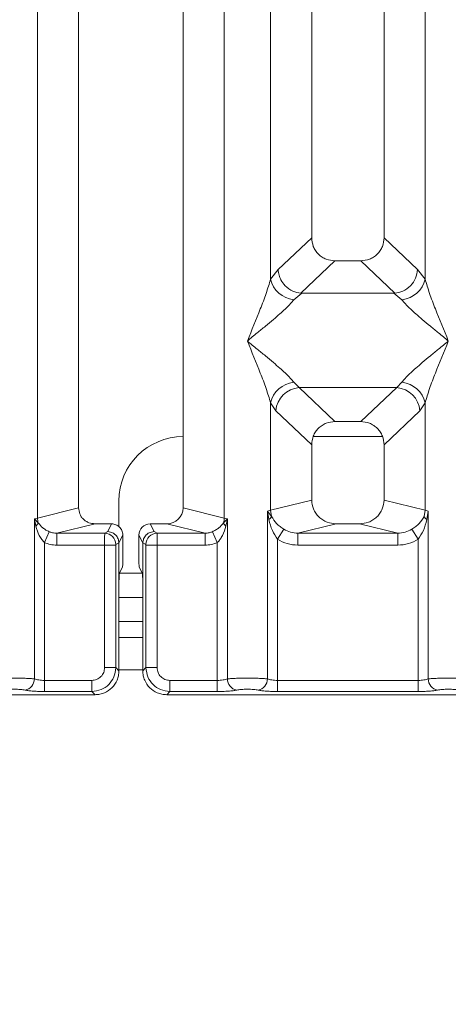
# Model space of a CAD drawing. Units: millimetres. Extents: x 5 to 415, y 5 to 292.
# Drawn here: x 110 to 114, y 87 to 97 of the extents above; entities that cross this region are included whole.
import ezdxf

# ---------------------------------------------------------------- set-up
doc = ezdxf.new("R2010")
doc.units = ezdxf.units.MM
doc.layers.add('BEMAßUNG', color=96, linetype='Continuous')
doc.styles.add('SLDTEXTSTYLE0', font='TXT', dxfattribs={"width": 0.75})
doc.dimstyles.new('SLDDIMSTYLE0', dxfattribs={"dimtxt": 3.5, "dimasz": 3.302, "dimexe": 0, "dimexo": 0.0625, "dimgap": 0.875, "dimtad": 1, "dimlfac": 12, "dimrnd": 1e-09, "dimzin": 12, "dimdsep": 46, "dimtxsty": 'SLDTEXTSTYLE0', "dimsah": 1, "dimcen": 0.09, "dimadec": 0, "dimazin": 3, "dimtfac": 1, "dimtofl": 0, "dimtmove": 0, "dimatfit": 3, "dimfxl": 1, "dimfrac": 2, "dimtolj": 1, "dimtzin": 12, "dimarcsym": 0})

# ---------------------------------------------------------------- blocks, each defined once
blk = doc.blocks.new('_D_11')
at = {"layer": 'BEMAßUNG', "transparency": 16777216}
for p, q in [((102.505, 89.22), (102.505, 71.419)), ((180.84, 89.22), (180.84, 71.419)), ((102.505, 72.419), (180.84, 72.419))]:
    blk.add_line(p, q, dxfattribs=at)
for points in [[(102.505, 72.419), (105.807, 71.911), (105.807, 72.927)], [(180.84, 72.419), (177.538, 72.927), (177.538, 71.911)]]:
    blk.add_solid(points, dxfattribs=at)
at = {"layer": 'BEMAßUNG', "transparency": 16777216, "insert": (137.748, 76.93), "char_height": 3.5, "attachment_point": 1, "rotation": 360, "style": 'SLDTEXTSTYLE0'}
blk.add_mtext('940', dxfattribs=at)

msp = doc.modelspace()

# ---------------------------------------------------------------- linework, layer by layer
at = {"color": 7, "linetype": 'Continuous', "lineweight": 15}
for p, q in [((110.0797, 91.80386), (110.0797, 113.11059)), ((110.50607, 113.11059), (110.50607, 91.90775)), ((111.5894, 91.90775), (111.5894, 113.11059)), ((112.01577, 113.11059), (112.01577, 91.80386)), ((112.92274, 113.11059), (112.92274, 94.71035)), ((113.67274, 94.71035), (113.67274, 113.11059)), ((112.49637, 94.28088), (112.49637, 107.20885)), ((114.0991, 107.20885), (114.0991, 94.28088)), ((112.92274, 94.71035), (112.57411, 94.37981)), ((114.02136, 94.37981), (113.67274, 94.71035)), ((113.16399, 94.47002), (112.81059, 94.13496)), ((113.16399, 94.47002), (113.43148, 94.47002)), ((113.78488, 94.13496), (113.43148, 94.47002)), ((112.57411, 94.37981), (112.49637, 94.28088)), ((114.0991, 94.28088), (114.02136, 94.37981)), ((112.81964, 94.13464), (112.73667, 94.06692)), ((112.81059, 94.13496), (112.81964, 94.13464)), ((113.77583, 94.13464), (112.81964, 94.13464)), ((113.77583, 94.13464), (113.78488, 94.13496)), ((113.8588, 94.06692), (113.77583, 94.13464)), ((112.73667, 93.21108), (112.79149, 93.15654)), ((113.80399, 93.15654), (113.8588, 93.21108)), ((112.79149, 93.15654), (113.80399, 93.15654)), ((112.79149, 93.15654), (113.16399, 92.80336)), ((113.43148, 92.80336), (113.80399, 93.15654)), ((112.49637, 91.88579), (112.49637, 92.99712)), ((112.49637, 92.99712), (112.55119, 92.91531)), ((114.0991, 92.99712), (114.04428, 92.91531)), ((114.0991, 92.99712), (114.0991, 91.88579)), ((112.55119, 92.91531), (112.92274, 92.56303)), ((114.04428, 92.91531), (113.67274, 92.56303)), ((113.43148, 92.80336), (113.16399, 92.80336)), ((111.5894, 92.64773), (111.58912, 92.64773)), ((113.65697, 92.64773), (112.9385, 92.64773)), ((112.92274, 92.56303), (112.92274, 91.98967)), ((113.67274, 91.98967), (113.67274, 92.56303)), ((110.92245, 91.98106), (110.92245, 91.71507)), ((112.92274, 91.98967), (112.49637, 91.88579)), ((114.0991, 91.88579), (113.67274, 91.98967)), ((110.0797, 91.80386), (110.50607, 91.90775)), ((112.01577, 91.80386), (111.5894, 91.90775)), ((112.5062, 91.81985), (112.46393, 91.87601)), ((112.46394, 91.87601), (112.49637, 91.88579)), ((112.46394, 90.13569), (112.46394, 91.87601)), ((112.46394, 91.87601), (112.47938, 91.78686)), ((112.49637, 91.88579), (112.50614, 91.81983)), ((114.0991, 91.88579), (114.08933, 91.81983)), ((114.0991, 91.88579), (114.13153, 91.87601)), ((114.11609, 91.78686), (114.13153, 91.87601)), ((114.13153, 91.87601), (114.13153, 90.13569)), ((110.04727, 91.79571), (110.0797, 91.80386)), ((110.04727, 90.13569), (110.04727, 91.79571)), ((110.08766, 91.75505), (110.04727, 91.79571)), ((110.04727, 91.79571), (110.06235, 91.71844)), ((112.0482, 91.79571), (112.00781, 91.75505)), ((112.01577, 91.80386), (112.0482, 91.79571)), ((112.03313, 91.71844), (112.0482, 91.79571)), ((112.0482, 91.79571), (112.0482, 90.13569)), ((110.67613, 91.74389), (110.27901, 91.64713)), ((110.67613, 91.74389), (110.84805, 91.74389)), ((110.84805, 91.74389), (110.80738, 91.66245)), ((111.28809, 91.66245), (111.24742, 91.74389)), ((111.24742, 91.74389), (111.41934, 91.74389)), ((111.81646, 91.64713), (111.41934, 91.74389)), ((112.56787, 91.5841), (112.63382, 91.68702)), ((113.17782, 91.74389), (112.7807, 91.64713)), ((113.17782, 91.74389), (113.41765, 91.74389)), ((113.81477, 91.64713), (113.41765, 91.74389)), ((114.0276, 91.5841), (113.96165, 91.68702)), ((110.15121, 91.54989), (110.20205, 91.66186)), ((110.27901, 91.64713), (110.27901, 91.52243)), ((110.27901, 91.64713), (110.77659, 91.64713)), ((110.80738, 91.66245), (110.77659, 91.64713)), ((110.9645, 91.62722), (110.92376, 91.54564)), ((110.9645, 91.40084), (110.9645, 91.62722)), ((111.13097, 91.62722), (111.17171, 91.54564)), ((111.13097, 91.40084), (111.13097, 91.62722)), ((111.28809, 91.66245), (111.31888, 91.64713)), ((111.31888, 91.64713), (111.81646, 91.64713)), ((111.81646, 91.52243), (111.81646, 91.64713)), ((111.89342, 91.66186), (111.94426, 91.54989)), ((112.56787, 91.5841), (112.56787, 90.12059)), ((112.7807, 91.52243), (112.7807, 91.64713)), ((112.7807, 91.64713), (113.81477, 91.64713)), ((113.81477, 91.52243), (113.81477, 91.64713)), ((114.0276, 90.12059), (114.0276, 91.5841)), ((110.15121, 91.54989), (110.15121, 90.12059)), ((110.7755, 91.52243), (110.27901, 91.52243)), ((110.7755, 90.25263), (110.7755, 91.52243)), ((110.89103, 91.52243), (110.7755, 91.52243)), ((110.89103, 91.52243), (110.89103, 90.25263)), ((110.92376, 91.54649), (110.89212, 91.53075)), ((110.92376, 91.54564), (110.92376, 91.54649)), ((110.92376, 91.54564), (110.92376, 91.06671)), ((111.17171, 91.54649), (111.17171, 91.54564)), ((111.17171, 91.54649), (111.20335, 91.53075)), ((111.17171, 91.06671), (111.17171, 91.54564)), ((111.20444, 90.25263), (111.20444, 91.52243)), ((111.20444, 91.52243), (111.31997, 91.52243)), ((111.31997, 91.52243), (111.31997, 90.25263)), ((111.31997, 91.52243), (111.81646, 91.52243)), ((111.94426, 90.12059), (111.94426, 91.54989)), ((113.81477, 91.52243), (112.7807, 91.52243)), ((110.96112, 91.29693), (110.92918, 91.23297)), ((111.13435, 91.29693), (111.16629, 91.23297)), ((110.92376, 90.2199), (110.92376, 91.06671)), ((111.17171, 91.06671), (111.17171, 90.2199)), ((111.17171, 90.98106), (110.92376, 90.98106)), ((111.17171, 90.56439), (110.92376, 90.56439)), ((110.89103, 90.25263), (110.7755, 90.25263)), ((110.92376, 90.2199), (110.89103, 90.25263)), ((111.17171, 90.2199), (111.20444, 90.25263)), ((111.20444, 90.25263), (111.31997, 90.25263)), ((110.15121, 90.00506), (110.15121, 90.12059)), ((110.64346, 90.12059), (110.15121, 90.12059)), ((110.64346, 90.00506), (110.64346, 90.12059)), ((111.45201, 90.12059), (111.94426, 90.12059)), ((111.45201, 90.12059), (111.45201, 90.00506)), ((111.94426, 90.12059), (111.94426, 90.00506)), ((112.56787, 90.00506), (112.56787, 90.12059)), ((112.56787, 90.12059), (114.0276, 90.12059)), ((114.0276, 90.00506), (114.0276, 90.12059)), ((102.75261, 89.97233), (110.6762, 89.97233)), ((110.64346, 90.00506), (110.15121, 90.00506)), ((110.6762, 89.97233), (110.64346, 90.00506)), ((111.45201, 90.00506), (111.41928, 89.97233)), ((111.41928, 89.97233), (119.34286, 89.97233)), ((111.94426, 90.00506), (111.45201, 90.00506)), ((114.0276, 90.00506), (112.56787, 90.00506))]:
    msp.add_line(p, q, dxfattribs=at)
at = {"color": 8, "linetype": 'Continuous', "lineweight": 15}
for p, q in [((111.16655, 91.23106), (110.92245, 91.23106)), ((111.17171, 90.73106), (110.92376, 90.73106)), ((111.17171, 90.23106), (110.92376, 90.23106))]:
    msp.add_line(p, q, dxfattribs=at)
at = {"color": 7, "linetype": 'Continuous', "lineweight": 15}
for centre, radius, start, end in [((112.76486, 94.3405), 0.27504, 192.520917, 264.11601), ((113.83061, 94.3405), 0.27504, 275.883988, 347.479092), ((112.76486, 92.93749), 0.27504, 95.884017, 167.479093), ((113.83061, 92.93749), 0.27504, 12.520917, 84.11601), ((112.81364, 92.89417), 0.2633, 94.825911, 175.395227), ((113.78183, 92.89417), 0.2633, 4.604772, 85.174088), ((111.58912, 91.98106), 0.66667, 90, 180), ((110.25323, 91.80711), 0.17356, 181.073031, 197.454667), ((111.84224, 91.80711), 0.17356, 342.545332, 358.926968), ((110.00805, 91.78305), 0.08439, 310.041819, 340.622968), ((112.08742, 91.78305), 0.08439, 199.377031, 229.95818), ((110.77483, 91.52985), 0.1173, 0.439313, 89.1401), ((111.32064, 91.52985), 0.1173, 90.859899, 179.560685), ((109.92882, 90.13666), 0.11846, 280.432612, 359.530331), ((112.16666, 90.13666), 0.11846, 180.469668, 259.567387), ((112.34548, 90.13666), 0.11846, 280.432612, 359.530331), ((114.24999, 90.13666), 0.11846, 180.469668, 259.567387)]:
    msp.add_arc(centre, radius, start, end, dxfattribs=at)
for centre, major_axis, ratio, start_param, end_param in [((111.41601, 91.91096), (0.16885, -0.04114), 0.95903453, 4.96118545, 6.51273771), ((111.24771, 91.62694), (-0.05228, 0.10469), 0.99695932, 5.82124172, 7.38960358)]:
    msp.add_ellipse(centre, major_axis=major_axis, ratio=ratio, start_param=start_param, end_param=end_param, dxfattribs=at)
for points, knots in [([(112.92274, 94.71035), (112.92586, 94.67959), (112.93065, 94.63249), (112.96039, 94.57611), (112.99115, 94.53819), (113.02924, 94.50753), (113.08585, 94.4779), (113.13312, 94.47313), (113.16399, 94.47002)], [0, 0, 0, 0, 0.24230245, 0.37104557, 0.49936627, 0.62756252, 0.75682294, 1, 1, 1, 1]), ([(113.43148, 94.47002), (113.46235, 94.47313), (113.5096, 94.47789), (113.56621, 94.50751), (113.60428, 94.53815), (113.63507, 94.57608), (113.66482, 94.63246), (113.66961, 94.67959), (113.67274, 94.71035)], [0, 0, 0, 0, 0.24317706, 0.37221131, 0.50063389, 0.62872859, 0.75769755, 1, 1, 1, 1]), ([(112.57411, 94.37981), (112.57658, 94.36005), (112.58114, 94.3235), (112.60543, 94.26557), (112.6495, 94.20438), (112.72213, 94.15096), (112.78206, 94.14012), (112.81059, 94.13496)], [0, 0, 0, 0, 0.16169174, 0.29919829, 0.50091891, 0.76236157, 1, 1, 1, 1]), ([(114.02136, 94.37981), (114.01633, 94.34913), (114.0063, 94.28784), (113.95036, 94.20793), (113.87347, 94.15098), (113.81346, 94.14012), (113.78488, 94.13496)], [0, 0, 0, 0, 0.25036697, 0.50015814, 0.76199513, 1, 1, 1, 1]), ([(112.25607, 93.639), (112.30131, 93.75015), (112.36919, 93.91691), (112.45337, 94.13443), (112.48205, 94.23211), (112.49637, 94.28088)], [0, 0, 0, 0, 0.50021545, 0.7504603, 1, 1, 1, 1]), ([(114.0991, 94.28088), (114.11342, 94.23211), (114.1421, 94.13443), (114.22628, 93.91691), (114.29416, 93.75015), (114.3394, 93.639)], [0, 0, 0, 0, 0.24953971, 0.49978455, 1, 1, 1, 1]), ([(112.73667, 94.06692), (112.72558, 94.05294), (112.70829, 94.03116), (112.6755, 93.99769), (112.63992, 93.96321), (112.59003, 93.91788), (112.52173, 93.85851), (112.44304, 93.79241), (112.35266, 93.71793), (112.29008, 93.66679), (112.25607, 93.639)], [0, 0, 0, 0, 0.11589675, 0.18066416, 0.25040655, 0.36704416, 0.50014193, 0.65878947, 0.8145232, 1, 1, 1, 1]), ([(114.3394, 93.639), (114.30539, 93.66679), (114.24282, 93.71793), (114.15243, 93.79241), (114.07378, 93.85849), (114.00536, 93.91792), (113.94576, 93.97225), (113.89409, 94.02268), (113.86997, 94.05291), (113.8588, 94.06692)], [0, 0, 0, 0, 0.18549511, 0.34124782, 0.49993132, 0.63303417, 0.74970328, 0.88408018, 1, 1, 1, 1]), ([(112.49637, 92.99712), (112.48205, 93.04588), (112.45337, 93.14356), (112.36919, 93.36108), (112.30131, 93.52784), (112.25607, 93.639)], [0, 0, 0, 0, 0.24953971, 0.49978455, 1, 1, 1, 1]), ([(112.25607, 93.639), (112.29008, 93.6112), (112.35265, 93.56007), (112.44304, 93.48558), (112.52169, 93.4195), (112.59011, 93.36007), (112.64971, 93.30574), (112.70138, 93.25531), (112.7255, 93.22508), (112.73667, 93.21108)], [0, 0, 0, 0, 0.18549424, 0.34124786, 0.49993132, 0.63303417, 0.74970328, 0.88408018, 1, 1, 1, 1]), ([(113.8588, 93.21108), (113.86989, 93.22505), (113.88718, 93.24684), (113.91997, 93.2803), (113.95555, 93.31478), (114.00545, 93.36011), (114.07375, 93.41949), (114.15243, 93.48558), (114.24281, 93.56006), (114.30539, 93.6112), (114.3394, 93.639)], [0, 0, 0, 0, 0.11589675, 0.18066416, 0.25040655, 0.36704416, 0.50014193, 0.65878928, 0.81452262, 1, 1, 1, 1]), ([(114.3394, 93.639), (114.29416, 93.52784), (114.22628, 93.36108), (114.1421, 93.14356), (114.11342, 93.04588), (114.0991, 92.99712)], [0, 0, 0, 0, 0.500215447, 0.750460297, 1, 1, 1, 1]), ([(113.16399, 92.80336), (113.13312, 92.80025), (113.08587, 92.79549), (113.02926, 92.76587), (112.99119, 92.73523), (112.9604, 92.6973), (112.93065, 92.64092), (112.92586, 92.59379), (112.92274, 92.56303)], [0, 0, 0, 0, 0.24317706, 0.37221131, 0.50063389, 0.62872859, 0.75769755, 1, 1, 1, 1]), ([(113.67274, 92.56303), (113.66961, 92.59379), (113.66482, 92.64089), (113.63508, 92.69727), (113.60432, 92.73519), (113.56624, 92.76586), (113.50963, 92.79548), (113.46235, 92.80025), (113.43148, 92.80336)], [0, 0, 0, 0, 0.24230245, 0.37104557, 0.49936627, 0.62756252, 0.75682294, 1, 1, 1, 1]), ([(112.92274, 91.98967), (112.92616, 91.95857), (112.93143, 91.91055), (112.96313, 91.85325), (112.996, 91.81425), (113.03652, 91.78262), (113.09616, 91.75212), (113.14564, 91.74713), (113.17782, 91.74389)], [0, 0, 0, 0, 0.236171168, 0.364604515, 0.49396421, 0.62407743, 0.755522945, 1, 1, 1, 1]), ([(113.41765, 91.74389), (113.44983, 91.74713), (113.49929, 91.75212), (113.55893, 91.78261), (113.59943, 91.81421), (113.63232, 91.85322), (113.66403, 91.91052), (113.66932, 91.95857), (113.67274, 91.98967)], [0, 0, 0, 0, 0.24447709, 0.37570309, 0.50603599, 0.63517697, 0.7638288, 1, 1, 1, 1]), ([(110.50607, 91.90775), (110.50835, 91.88701), (110.51187, 91.855), (110.533, 91.8168), (110.5549, 91.7908), (110.58192, 91.76971), (110.62168, 91.74938), (110.65467, 91.74605), (110.67613, 91.74389)], [0, 0, 0, 0, 0.2361712, 0.36455193, 0.49396427, 0.62402093, 0.75552291, 1, 1, 1, 1]), ([(112.47938, 91.78686), (112.48583, 91.79268), (112.49872, 91.80431), (112.50367, 91.81466), (112.50614, 91.81983)], [0, 0, 0, 0, 0.499997881, 1, 1, 1, 1]), ([(112.47938, 91.78686), (112.48907, 91.7488), (112.50731, 91.67717), (112.54855, 91.6138), (112.56787, 91.5841)], [0, 0, 0, 0, 0.53121949, 1, 1, 1, 1]), ([(112.63382, 91.68702), (112.62027, 91.69609), (112.59262, 91.71459), (112.54561, 91.75697), (112.52198, 91.79461), (112.50614, 91.81983)], [0, 0, 0, 0, 0.24074298, 0.49130374, 1, 1, 1, 1]), ([(114.08933, 91.81983), (114.07348, 91.79459), (114.04988, 91.757), (114.00289, 91.71462), (113.97526, 91.69613), (113.96165, 91.68702)], [0, 0, 0, 0, 0.50909876, 0.75815632, 1, 1, 1, 1]), ([(114.0276, 91.5841), (114.04691, 91.61377), (114.08815, 91.67714), (114.10639, 91.74878), (114.11609, 91.78686)], [0, 0, 0, 0, 0.46838088, 1, 1, 1, 1]), ([(114.11609, 91.78686), (114.10965, 91.79268), (114.09675, 91.80431), (114.0918, 91.81466), (114.08933, 91.81983)], [0, 0, 0, 0, 0.49999999, 1, 1, 1, 1]), ([(110.06235, 91.71844), (110.07245, 91.68549), (110.08722, 91.63728), (110.12081, 91.5816), (110.1417, 91.55981), (110.15121, 91.54989)], [0, 0, 0, 0, 0.54064482, 0.79080875, 1, 1, 1, 1]), ([(110.20205, 91.66186), (110.19011, 91.66756), (110.16537, 91.67939), (110.12363, 91.70868), (110.10214, 91.73639), (110.08766, 91.75505)], [0, 0, 0, 0, 0.23319697, 0.48346801, 1, 1, 1, 1]), ([(110.9645, 91.62722), (110.96399, 91.63552), (110.963, 91.65167), (110.95325, 91.68082), (110.93192, 91.7121), (110.89386, 91.7386), (110.86337, 91.74212), (110.84805, 91.74389)], [0, 0, 0, 0, 0.13635005, 0.26546026, 0.50099363, 0.74932073, 1, 1, 1, 1]), ([(112.00781, 91.75505), (111.99337, 91.73643), (111.97193, 91.70878), (111.93025, 91.67947), (111.90545, 91.66761), (111.89342, 91.66186)], [0, 0, 0, 0, 0.51536057, 0.76500922, 1, 1, 1, 1]), ([(111.94426, 91.54989), (111.9538, 91.55984), (111.97473, 91.58169), (112.00829, 91.63738), (112.02305, 91.68556), (112.03313, 91.71844)], [0, 0, 0, 0, 0.20967736, 0.46051053, 1, 1, 1, 1]), ([(112.7807, 91.64713), (112.75458, 91.64865), (112.70288, 91.65165), (112.65668, 91.67532), (112.63382, 91.68702)], [0, 0, 0, 0, 0.5054211, 1, 1, 1, 1]), ([(113.96165, 91.68702), (113.9388, 91.67532), (113.89259, 91.65165), (113.84089, 91.64865), (113.81477, 91.64713)], [0, 0, 0, 0, 0.494578898, 1, 1, 1, 1]), ([(110.27901, 91.64713), (110.26475, 91.6477), (110.23837, 91.64874), (110.21348, 91.65773), (110.20205, 91.66186)], [0, 0, 0, 0, 0.54072591, 1, 1, 1, 1]), ([(110.7755, 91.52243), (110.77551, 91.53522), (110.77555, 91.56267), (110.77577, 91.60234), (110.77605, 91.62909), (110.77633, 91.64333), (110.7765, 91.64584), (110.77659, 91.64713)], [0, 0, 0, 0, 0.20461855, 0.43927114, 0.70383785, 0.84813599, 1, 1, 1, 1]), ([(110.80738, 91.66245), (110.81677, 91.66174), (110.83434, 91.6604), (110.8629, 91.64954), (110.88683, 91.63259), (110.90474, 91.61054), (110.91943, 91.58367), (110.92204, 91.56122), (110.92376, 91.54649)], [0, 0, 0, 0, 0.15520248, 0.29047009, 0.50037958, 0.63078503, 0.75770017, 1, 1, 1, 1]), ([(111.17171, 91.54649), (111.17343, 91.56122), (111.17604, 91.58367), (111.19073, 91.61053), (111.20864, 91.63259), (111.23257, 91.64954), (111.26113, 91.6604), (111.2787, 91.66174), (111.28809, 91.66245)], [0, 0, 0, 0, 0.24228254, 0.36920198, 0.49962045, 0.70950532, 0.84477905, 1, 1, 1, 1]), ([(111.31888, 91.64713), (111.31897, 91.64584), (111.31914, 91.64333), (111.31942, 91.62909), (111.3197, 91.60234), (111.31992, 91.56267), (111.31996, 91.53522), (111.31997, 91.52243)], [0, 0, 0, 0, 0.151864008, 0.29616214, 0.560728846, 0.795381443, 1, 1, 1, 1]), ([(111.89342, 91.66186), (111.88199, 91.65773), (111.8571, 91.64874), (111.83073, 91.6477), (111.81646, 91.64713)], [0, 0, 0, 0, 0.45927409, 1, 1, 1, 1]), ([(112.7807, 91.52243), (112.74283, 91.52511), (112.66746, 91.53045), (112.60095, 91.56627), (112.56787, 91.5841)], [0, 0, 0, 0, 0.502588662, 1, 1, 1, 1]), ([(114.0276, 91.5841), (113.99452, 91.56627), (113.92801, 91.53045), (113.85265, 91.52511), (113.81477, 91.52243)], [0, 0, 0, 0, 0.49741134, 1, 1, 1, 1]), ([(110.15121, 91.54989), (110.1717, 91.54192), (110.21283, 91.52593), (110.2569, 91.5236), (110.27901, 91.52243)], [0, 0, 0, 0, 0.498221901, 1, 1, 1, 1]), ([(110.89103, 91.52243), (110.89105, 91.5235), (110.89108, 91.52559), (110.89133, 91.52824), (110.89168, 91.53019), (110.89197, 91.53056), (110.89212, 91.53075)], [0, 0, 0, 0, 0.25330451, 0.49866099, 0.74751693, 1, 1, 1, 1]), ([(111.20444, 91.52243), (111.20442, 91.52349), (111.20439, 91.52556), (111.20415, 91.52821), (111.20379, 91.53017), (111.2035, 91.53055), (111.20335, 91.53075)], [0, 0, 0, 0, 0.25185074, 0.49597571, 0.74031542, 1, 1, 1, 1]), ([(111.81646, 91.52243), (111.83858, 91.52357), (111.88267, 91.52584), (111.92378, 91.54189), (111.94426, 91.54989)], [0, 0, 0, 0, 0.50179446, 1, 1, 1, 1]), ([(110.96112, 91.29693), (110.96155, 91.29913), (110.96246, 91.3037), (110.96359, 91.32817), (110.96436, 91.36221), (110.96446, 91.38828), (110.9645, 91.40084)], [0, 0, 0, 0, 0.241056365, 0.500096262, 0.759076452, 1, 1, 1, 1]), ([(111.13097, 91.40084), (111.13101, 91.38828), (111.13111, 91.36221), (111.13188, 91.32817), (111.13302, 91.3037), (111.13392, 91.29913), (111.13435, 91.29693)], [0, 0, 0, 0, 0.240923486, 0.49990361, 0.75894344, 1, 1, 1, 1]), ([(110.92376, 91.06671), (110.92384, 91.08681), (110.92399, 91.12853), (110.92523, 91.18299), (110.92704, 91.22214), (110.92848, 91.22945), (110.92918, 91.23297)], [0, 0, 0, 0, 0.24092349, 0.49990361, 0.75894344, 1, 1, 1, 1]), ([(111.16629, 91.23297), (111.16699, 91.22945), (111.16843, 91.22214), (111.17024, 91.18299), (111.17148, 91.12853), (111.17163, 91.08681), (111.17171, 91.06671)], [0, 0, 0, 0, 0.24105656, 0.50009639, 0.759076514, 1, 1, 1, 1]), ([(110.64346, 90.12059), (110.66015, 90.12235), (110.68583, 90.12505), (110.71666, 90.14144), (110.73761, 90.15842), (110.75463, 90.1794), (110.77104, 90.21022), (110.77374, 90.23595), (110.7755, 90.25263)], [0, 0, 0, 0, 0.24034482, 0.36998103, 0.49999999, 0.62940135, 0.75965518, 1, 1, 1, 1]), ([(110.89103, 90.25263), (110.88688, 90.21944), (110.8788, 90.1548), (110.82171, 90.07438), (110.74129, 90.01729), (110.67666, 90.00921), (110.64346, 90.00506)], [0, 0, 0, 0, 0.25676517, 0.49999999, 0.74322587, 1, 1, 1, 1]), ([(111.45201, 90.00506), (111.41882, 90.00921), (111.35418, 90.01729), (111.27376, 90.07438), (111.21667, 90.1548), (111.20859, 90.21944), (111.20444, 90.25263)], [0, 0, 0, 0, 0.25676518, 0.50000001, 0.74321961, 1, 1, 1, 1]), ([(111.31997, 90.25263), (111.32193, 90.23527), (111.32584, 90.20063), (111.35628, 90.1569), (111.40001, 90.12646), (111.43464, 90.12255), (111.45201, 90.12059)], [0, 0, 0, 0, 0.25064951, 0.5, 0.74935049, 1, 1, 1, 1]), ([(110.04727, 90.13569), (110.03378, 90.13697), (110.00736, 90.13947), (109.95422, 90.14205), (109.89762, 90.14365), (109.8394, 90.1442), (109.78119, 90.14365), (109.72458, 90.14205), (109.67144, 90.13947), (109.64503, 90.13697), (109.63153, 90.13569)], [0, 0, 0, 0, 0.13340389, 0.26118829, 0.38337749, 0.5, 0.61662591, 0.73881624, 0.8665995, 1, 1, 1, 1]), ([(110.15121, 90.12059), (110.14107, 90.12079), (110.12055, 90.12119), (110.0921, 90.12429), (110.06633, 90.12905), (110.0538, 90.13342), (110.04727, 90.13569)], [0, 0, 0, 0, 0.24523165, 0.496561595, 0.737869156, 1, 1, 1, 1]), ([(110.6762, 89.97233), (110.69314, 89.97332), (110.72652, 89.97528), (110.78857, 89.99521), (110.85601, 90.04008), (110.90088, 90.10752), (110.92081, 90.16957), (110.92277, 90.20296), (110.92376, 90.2199)], [0, 0, 0, 0, 0.13081408, 0.25784189, 0.49999989, 0.74214336, 0.86917486, 1, 1, 1, 1]), ([(111.17171, 90.2199), (111.1727, 90.20296), (111.17466, 90.16957), (111.19459, 90.10753), (111.23946, 90.04008), (111.3069, 89.99522), (111.36895, 89.97528), (111.40233, 89.97332), (111.41928, 89.97233)], [0, 0, 0, 0, 0.130817157, 0.257845994, 0.499999907, 0.742143368, 0.869174863, 1, 1, 1, 1]), ([(112.0482, 90.13569), (112.04167, 90.13342), (112.02914, 90.12905), (112.00337, 90.12429), (111.97492, 90.12119), (111.9544, 90.12079), (111.94426, 90.12059)], [0, 0, 0, 0, 0.262112198, 0.50343836, 0.754753053, 1, 1, 1, 1]), ([(112.0482, 90.13569), (112.06169, 90.13697), (112.08811, 90.13947), (112.14125, 90.14205), (112.19785, 90.14365), (112.25607, 90.1442), (112.31428, 90.14365), (112.37089, 90.14205), (112.42403, 90.13947), (112.45045, 90.13697), (112.46394, 90.13569)], [0, 0, 0, 0, 0.13340019, 0.26118335, 0.38337379, 0.5, 0.61661965, 0.7388079, 0.86659325, 1, 1, 1, 1]), ([(112.56787, 90.12059), (112.55774, 90.12079), (112.53722, 90.12119), (112.50877, 90.12429), (112.483, 90.12905), (112.47046, 90.13342), (112.46394, 90.13569)], [0, 0, 0, 0, 0.24523165, 0.4965616, 0.73786916, 1, 1, 1, 1]), ([(114.13153, 90.13569), (114.12501, 90.13342), (114.11247, 90.12905), (114.0867, 90.12429), (114.05825, 90.12119), (114.03773, 90.12079), (114.0276, 90.12059)], [0, 0, 0, 0, 0.2621122, 0.50343836, 0.75475305, 1, 1, 1, 1]), ([(114.54727, 90.13569), (114.53378, 90.13697), (114.50736, 90.13947), (114.45422, 90.14205), (114.39762, 90.14365), (114.3394, 90.1442), (114.28119, 90.14365), (114.22458, 90.14205), (114.17144, 90.13947), (114.14503, 90.13697), (114.13153, 90.13569)], [0, 0, 0, 0, 0.13340389, 0.26118829, 0.38337749, 0.5, 0.61662591, 0.73881625, 0.86659951, 1, 1, 1, 1]), ([(109.95027, 90.02016), (109.94358, 90.02137), (109.93022, 90.0238), (109.90282, 90.02642), (109.87221, 90.02812), (109.83943, 90.02867), (109.80663, 90.02813), (109.77602, 90.02643), (109.74858, 90.02381), (109.73523, 90.02138), (109.72854, 90.02016)], [0, 0, 0, 0, 0.125464351, 0.250455615, 0.375124148, 0.499994586, 0.624520042, 0.749533562, 0.874356843, 1, 1, 1, 1]), ([(110.15121, 90.00506), (110.13141, 90.00526), (110.09182, 90.00566), (110.03621, 90.00881), (109.98668, 90.01356), (109.96241, 90.01796), (109.95027, 90.02016)], [0, 0, 0, 0, 0.24952893, 0.49906042, 0.74923378, 1, 1, 1, 1]), ([(112.14521, 90.02016), (112.13326, 90.01799), (112.10903, 90.01359), (112.05928, 90.0088), (112.00334, 90.00564), (111.96375, 90.00525), (111.94426, 90.00506)], [0, 0, 0, 0, 0.24695298, 0.50093367, 0.75440287, 1, 1, 1, 1]), ([(112.14521, 90.02016), (112.15189, 90.02138), (112.16524, 90.02381), (112.19267, 90.02642), (112.22329, 90.02813), (112.25608, 90.02867), (112.28887, 90.02813), (112.31949, 90.02642), (112.3469, 90.02381), (112.36025, 90.02137), (112.36693, 90.02016)], [0, 0, 0, 0, 0.12551757, 0.25046644, 0.37539508, 0.5000028, 0.62478839, 0.74953916, 0.87457473, 1, 1, 1, 1]), ([(112.36693, 90.02016), (112.37888, 90.01799), (112.40311, 90.01359), (112.45286, 90.0088), (112.5088, 90.00564), (112.54839, 90.00525), (112.56787, 90.00506)], [0, 0, 0, 0, 0.24695298, 0.50093367, 0.75440287, 1, 1, 1, 1]), ([(114.22854, 90.02016), (114.21659, 90.01799), (114.19236, 90.01359), (114.14261, 90.0088), (114.08667, 90.00564), (114.04708, 90.00525), (114.0276, 90.00506)], [0, 0, 0, 0, 0.24695298, 0.50093367, 0.75440287, 1, 1, 1, 1]), ([(114.45027, 90.02016), (114.44357, 90.02137), (114.43021, 90.0238), (114.40283, 90.02642), (114.37222, 90.02812), (114.33945, 90.02867), (114.30663, 90.02813), (114.27604, 90.02643), (114.24859, 90.02381), (114.23524, 90.02138), (114.22854, 90.02016)], [0, 0, 0, 0, 0.12550293, 0.2504507, 0.37504151, 0.49999209, 0.62443984, 0.74953363, 0.87423784, 1, 1, 1, 1])]:
    msp.add_open_spline(points, degree=3, knots=knots, dxfattribs=at)

# ---------------------------------------------------------------- dimensions: what is measured, and where the dimension line sits
at = {"layer": 'BEMAßUNG'}
dim = msp.add_linear_dim(base=(180.84043, 72.4186), p1=(102.50504, 90.2199), p2=(180.84043, 90.2199), angle=359.999999, text='940', dimstyle='SLDDIMSTYLE0', dxfattribs=at)
dim.commit()
dim.dimension.update_dxf_attribs({"geometry": '_D_11', "text_midpoint": (141.62705, 72.4186), "dimtype": 160})

doc.saveas('drawing.dxf')
